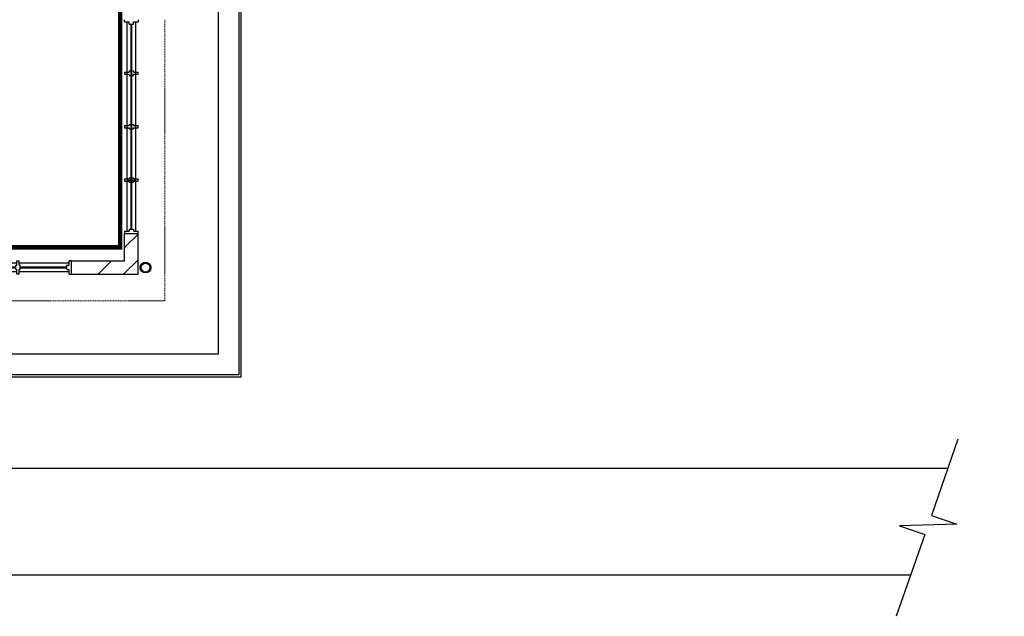
# Model space of a CAD drawing. Units: inches. Extents: x 292690 to 410207, y -606232 to -342400.
# Drawn here: x 366678 to 377724, y -428676 to -421980 of the extents above; entities that cross this region are included whole.
import ezdxf

# ---------------------------------------------------------------- set-up
doc = ezdxf.new("R2010")
doc.units = ezdxf.units.IN
doc.header["$LTSCALE"] = 5
doc.header["$MEASUREMENT"] = 0
doc.linetypes.add('DASHDOT', pattern=[1, 0.5, -0.25, 0, -0.25])
doc.linetypes.add('DASHED2', pattern=[0.375, 0.25, -0.125])
for name, color, linetype in [('a architect', 8, 'Continuous'), ('a-arch', 1, 'Continuous'), ('ac refrigerant pipe', 4, 'DASHDOT')]:
    doc.layers.add(name, color=color, linetype=linetype)

# ---------------------------------------------------------------- blocks, each defined once
blk = doc.blocks.new('rgrg')
at = {"layer": 'a-arch', "color": 8, "ltscale": 25}
for p, q in [((351481.1697656459, -63592.35221676546, 8.20978129922878e-09), (352201.8353531824, -64140.91855951713, 8.20978129922878e-09)), ((352384.2610874081, -63901.2612223961, 8.20978129922878e-09), (352200.1615725229, -64518.16320457659, 8.20978129922878e-09)), ((352201.8353531822, -64140.91855951695, 8.20978129922878e-09), (352384.2610874081, -63901.2612223961, 8.20978129922878e-09)), ((352200.1615725232, -64518.16320457676, 8.20978129922878e-09), (352382.5873067491, -64278.50586745591, 8.20978129922878e-09)), ((352382.5873067491, -64278.50586745603, 8.20978129922878e-09), (353156.1697656461, -64867.35221676546, 8.20978129922878e-09))]:
    blk.add_line(p, q, dxfattribs=at)
blk = doc.blocks.new('A$C50D76258')
at = {"layer": 'a architect', "color": 8}
for p, q in [((0, 0), (0, 150)), ((0, 150), (25, 150.0000000001164)), ((25.00000000023283, 100), (25, 150)), ((587.5047734094551, 125.0000000000582), (25.00000000023283, 125.0000000001164)), ((587.5047734092223, 99.99999999994179, 4.506206489878578e-08), (587.5047734096879, 149.9999999999418, 4.506206489878578e-08)), ((612.5047734096879, 149.9999999999418, 4.506206489878578e-08), (587.5047734096879, 149.9999999999418, 4.506206489878578e-08)), ((612.5047734096879, 99.99999999994179, 4.506206489878578e-08), (612.5047734096879, 149.9999999999418, 4.506206489878578e-08)), ((1187.509546819085, 125.0000000000582), (612.5047734096879, 125.0000000000582)), ((1187.509546818852, 99.99999999994179, 4.446245897695215e-08), (1187.509546819318, 149.9999999999418, 4.446245897695215e-08)), ((1212.509546819318, 149.9999999999418, 4.446245897695215e-08), (1187.509546819318, 149.9999999999418, 4.446245897695215e-08)), ((1212.509546819318, 99.99999999994179, 4.446245897695215e-08), (1212.509546819318, 149.9999999999418, 4.446245897695215e-08)), ((1787.514320228656, 125.0000000000582), (1212.509546819318, 125.0000000000582)), ((1787.514320228423, 99.99999999994179, 4.446188915489668e-08), (1787.514320228889, 149.9999999999418, 4.446188915489668e-08)), ((1812.514320228889, 149.9999999999418, 4.446188915489668e-08), (1787.514320228889, 149.9999999999418, 4.446188915489668e-08)), ((1812.514320228889, 99.99999999994179, 4.446188915489668e-08), (1812.514320228889, 149.9999999999418, 4.446188915489668e-08)), ((2387.514320228656, 125.0000000000582), (1812.514320228889, 125.0000000000582)), ((2387.514320228423, 99.99999999994179, 4.446188915489668e-08), (2387.514320228889, 149.9999999999418, 4.446188915489668e-08)), ((2412.514320228889, 149.9999999999418, 4.446188915489668e-08), (2387.514320228889, 149.9999999999418, 4.446188915489668e-08)), ((2412.514320228889, 99.99999999994179, 4.446188915489668e-08), (2412.514320228889, 149.9999999999418, 4.446188915489668e-08)), ((2987.514320228656, 125.0000000004075, 4.589073118750311e-08), (2412.514320228889, 125.0000000004075, 4.589073118750311e-08)), ((2987.514320228423, 99.99999999994179, 4.446188915489668e-08), (2987.514320228889, 149.9999999999418, 4.446188915489668e-08)), ((3012.514320228889, 149.9999999999418, 4.446188915489668e-08), (2987.514320228889, 149.9999999999418, 4.446188915489668e-08)), ((3587.514320228773, 124.9999999998254, 4.446188915489668e-08), (3012.509546819259, 124.9999999998254, 4.446188915489668e-08)), ((3012.514320228889, 99.99999999994179, 4.446188915489668e-08), (3012.514320228889, 149.9999999999418, 4.446188915489668e-08)), ((3587.51432022854, 99.99999999982538, 4.446188915489668e-08), (3587.514320229006, 149.9999999998254, 4.446188915489668e-08)), ((3612.514320229006, 149.9999999998254, 4.446188915489668e-08), (3587.514320229006, 149.9999999998254, 4.446188915489668e-08)), ((3600.014320228889, 24.99999999959255, 4.446188915489668e-08), (3600.014320228889, 125.0000000000582, 4.446188915489668e-08)), ((4175.014320228656, 124.9999999998254, 4.446188915489668e-08), (3612.509546819259, 124.9999999998254, 4.446188915489668e-08)), ((3612.514320229006, 99.99999999982538, 4.446188915489668e-08), (3612.514320229006, 149.9999999998254, 4.446188915489668e-08)), ((4175.014320228423, 99.99999999988358, 4.446188915489668e-08), (4175.014320228889, 149.9999999998836, 4.446188915489668e-08)), ((4200.014320228889, 149.9999999998836, 4.446188915489668e-08), (4175.014320228889, 149.9999999998836, 4.446188915489668e-08)), ((4200.009546819259, 24.99999999941792, 4.303304712229023e-08), (4200.009546819259, 124.9999999998254, 4.303304712229023e-08)), ((4200.009546819259, 24.99999999941792, 4.303304712229023e-08), (4200.009546819259, 124.9999999998254, 4.303304712229023e-08)), ((4200.014320228889, -2.328306436538696e-10, 4.446188915489668e-08), (4200.014320228889, 149.9999999998836, 4.446188915489668e-08)), ((4200.014320228889, 24.99999999959255, 4.446188915489668e-08), (4200.014320228889, 125.0000000000582, 4.446188915489668e-08)), ((25, 0), (2.328306436538696e-10, 0)), ((50.00000000023283, 100), (25, 100)), ((25, 0), (25.00000000023283, 50)), ((50, 50), (25, 50)), ((25.00000000023283, 24.99999999563443), (587.5047734093969, 24.99999999691499)), ((50, 50), (50.00000000023283, 100)), ((575.0047734096879, 99.99999999994179, 4.506206489878578e-08), (587.5047734096879, 99.99999999994179, 4.506206489878578e-08)), ((575.0047734096879, 49.99999999994179, 4.506206489878578e-08), (575.0047734096879, 99.99999999994179, 4.506206489878578e-08)), ((575.0047734096879, 49.99999999994179, 4.506206489878578e-08), (587.5047734096879, 49.99999999994179, 4.506206489878578e-08)), ((587.5047734096879, -1.746229827404022e-10, 4.506206489878578e-08), (587.5047734092223, 49.99999999994179, 4.506206489878578e-08)), ((625.0047734096879, 99.99999999994179, 4.506206489878578e-08), (612.5047734096879, 99.99999999994179, 4.506206489878578e-08)), ((612.5047734096879, -1.746229827404022e-10, 4.506206489878578e-08), (612.5047734096879, 49.99999999994179, 4.506206489878578e-08)), ((625.0047734096879, 49.99999999994179, 4.506206489878578e-08), (612.5047734096879, 49.99999999994179, 4.506206489878578e-08)), ((612.5047734096879, 24.9999999969732), (1187.509546819027, 24.99999999825377)), ((625.0047734096879, 49.99999999994179, 4.506206489878578e-08), (625.0047734096879, 99.99999999994179, 4.506206489878578e-08)), ((1175.009546819318, 99.99999999994179, 4.446245897695215e-08), (1187.509546819318, 99.99999999994179, 4.446245897695215e-08)), ((1175.009546819318, 49.99999999994179, 4.446245897695215e-08), (1175.009546819318, 99.99999999994179, 4.446245897695215e-08)), ((1175.009546819318, 49.99999999994179, 4.446245897695215e-08), (1187.509546819318, 49.99999999994179, 4.446245897695215e-08)), ((1187.509546819318, -1.746229827404022e-10, 4.446245897695215e-08), (1187.509546818852, 49.99999999994179, 4.446245897695215e-08)), ((1225.009546819318, 99.99999999994179, 4.446245897695215e-08), (1212.509546819318, 99.99999999994179, 4.446245897695215e-08)), ((1212.509546819318, -1.746229827404022e-10, 4.446245897695215e-08), (1212.509546819318, 49.99999999994179, 4.446245897695215e-08)), ((1225.009546819318, 49.99999999994179, 4.446245897695215e-08), (1212.509546819318, 49.99999999994179, 4.446245897695215e-08)), ((1212.509546819318, 24.99999999831198), (1787.514320228656, 24.99999999959255)), ((1225.009546819318, 49.99999999994179, 4.446245897695215e-08), (1225.009546819318, 99.99999999994179, 4.446245897695215e-08)), ((1775.014320228889, 99.99999999994179, 4.446188915489668e-08), (1787.514320228889, 99.99999999994179, 4.446188915489668e-08)), ((1775.014320228889, 49.99999999994179, 4.446188915489668e-08), (1775.014320228889, 99.99999999994179, 4.446188915489668e-08)), ((1775.014320228889, 49.99999999994179, 4.446188915489668e-08), (1787.514320228889, 49.99999999994179, 4.446188915489668e-08)), ((1787.514320228889, -1.746229827404022e-10, 4.446188915489668e-08), (1787.514320228423, 49.99999999994179, 4.446188915489668e-08)), ((1825.014320228889, 99.99999999994179, 4.446188915489668e-08), (1812.514320228889, 99.99999999994179, 4.446188915489668e-08)), ((1812.514320228889, -1.746229827404022e-10, 4.446188915489668e-08), (1812.514320228889, 49.99999999994179, 4.446188915489668e-08)), ((1825.014320228889, 49.99999999994179, 4.446188915489668e-08), (1812.514320228889, 49.99999999994179, 4.446188915489668e-08)), ((1812.514320228889, 24.99999999965075), (2387.514320228656, 25.00000000093132)), ((1825.014320228889, 49.99999999994179, 4.446188915489668e-08), (1825.014320228889, 99.99999999994179, 4.446188915489668e-08)), ((2375.014320228889, 99.99999999994179, 4.446188915489668e-08), (2387.514320228889, 99.99999999994179, 4.446188915489668e-08)), ((2375.014320228889, 49.99999999994179, 4.446188915489668e-08), (2375.014320228889, 99.99999999994179, 4.446188915489668e-08)), ((2375.014320228889, 49.99999999994179, 4.446188915489668e-08), (2387.514320228889, 49.99999999994179, 4.446188915489668e-08)), ((2387.514320228889, -1.746229827404022e-10, 4.446188915489668e-08), (2387.514320228423, 49.99999999994179, 4.446188915489668e-08)), ((2425.014320228889, 99.99999999994179, 4.446188915489668e-08), (2412.514320228889, 99.99999999994179, 4.446188915489668e-08)), ((2412.514320228889, -1.746229827404022e-10, 4.446188915489668e-08), (2412.514320228889, 49.99999999994179, 4.446188915489668e-08)), ((2425.014320228889, 49.99999999994179, 4.446188915489668e-08), (2412.514320228889, 49.99999999994179, 4.446188915489668e-08)), ((2412.514320228889, 25, 4.589073118750311e-08), (2987.514320228656, 25.00000000128057, 4.589073118750311e-08)), ((2425.014320228889, 49.99999999994179, 4.446188915489668e-08), (2425.014320228889, 99.99999999994179, 4.446188915489668e-08)), ((2975.014320228889, 99.99999999994179, 4.446188915489668e-08), (2987.514320228889, 99.99999999994179, 4.446188915489668e-08)), ((2975.014320228889, 49.99999999994179, 4.446188915489668e-08), (2975.014320228889, 99.99999999994179, 4.446188915489668e-08)), ((2975.014320228889, 49.99999999994179, 4.446188915489668e-08), (2987.514320228889, 49.99999999994179, 4.446188915489668e-08)), ((2987.514320228889, -1.746229827404022e-10, 4.446188915489668e-08), (2987.514320228423, 49.99999999994179, 4.446188915489668e-08)), ((3012.509546819259, 24.99999999941792, 4.446188915489668e-08), (3587.514320228773, 25.00000000069849, 4.446188915489668e-08)), ((3025.014320228889, 99.99999999994179, 4.446188915489668e-08), (3012.514320228889, 99.99999999994179, 4.446188915489668e-08)), ((3012.514320228889, -1.746229827404022e-10, 4.446188915489668e-08), (3012.514320228889, 49.99999999994179, 4.446188915489668e-08)), ((3025.014320228889, 49.99999999994179, 4.446188915489668e-08), (3012.514320228889, 49.99999999994179, 4.446188915489668e-08)), ((3025.014320228889, 49.99999999994179, 4.446188915489668e-08), (3025.014320228889, 99.99999999994179, 4.446188915489668e-08)), ((3575.014320229006, 99.99999999982538, 4.446188915489668e-08), (3587.514320229006, 99.99999999982538, 4.446188915489668e-08)), ((3575.014320229006, 49.99999999982538, 4.446188915489668e-08), (3575.014320229006, 99.99999999982538, 4.446188915489668e-08)), ((3575.014320229006, 49.99999999982538, 4.446188915489668e-08), (3587.514320229006, 49.99999999982538, 4.446188915489668e-08)), ((3587.514320229006, -2.91038304567337e-10, 4.446188915489668e-08), (3587.51432022854, 49.99999999982538, 4.446188915489668e-08)), ((3612.509546819259, 24.99999999941792, 4.446188915489668e-08), (4175.014320228598, 25.00000000069849, 4.446188915489668e-08)), ((3625.014320229006, 99.99999999982538, 4.446188915489668e-08), (3612.514320229006, 99.99999999982538, 4.446188915489668e-08)), ((3612.514320229006, -2.91038304567337e-10, 4.446188915489668e-08), (3612.514320229006, 49.99999999982538, 4.446188915489668e-08)), ((3625.014320229006, 49.99999999982538, 4.446188915489668e-08), (3612.514320229006, 49.99999999982538, 4.446188915489668e-08)), ((3625.014320229006, 49.99999999982538, 4.446188915489668e-08), (3625.014320229006, 99.99999999982538, 4.446188915489668e-08)), ((4150.014320228889, 49.99999999988358, 4.446188915489668e-08), (4150.014320228423, 99.99999999988358, 4.446188915489668e-08)), ((4150.014320228423, 99.99999999988358, 4.446188915489668e-08), (4175.014320228889, 99.99999999988358, 4.446188915489668e-08)), ((4150.014320228889, 49.99999999988358, 4.446188915489668e-08), (4175.014320228889, 49.99999999988358, 4.446188915489668e-08)), ((4175.014320228889, -2.328306436538696e-10, 4.446188915489668e-08), (4175.014320228423, 49.99999999988358, 4.446188915489668e-08)), ((587.5047734096879, -5.820766091346741e-11, 4.506206489878578e-08), (612.5047734092223, -5.820766091346741e-11, 4.506206489878578e-08)), ((1187.509546819318, -5.820766091346741e-11, 4.446245897695215e-08), (1212.509546818852, -5.820766091346741e-11, 4.446245897695215e-08)), ((1787.514320228889, -5.820766091346741e-11, 4.446188915489668e-08), (1812.514320228423, -5.820766091346741e-11, 4.446188915489668e-08)), ((2387.514320228889, -5.820766091346741e-11, 4.446188915489668e-08), (2412.514320228423, -5.820766091346741e-11, 4.446188915489668e-08)), ((2987.514320228889, -5.820766091346741e-11, 4.446188915489668e-08), (3012.514320228423, -5.820766091346741e-11, 4.446188915489668e-08)), ((3587.514320229006, -1.746229827404022e-10, 4.446188915489668e-08), (3612.51432022854, -1.746229827404022e-10, 4.446188915489668e-08)), ((4175.014320228889, -1.164153218269348e-10, 4.446188915489668e-08), (4200.014320228423, -1.164153218269348e-10, 4.446188915489668e-08))]:
    blk.add_line(p, q, dxfattribs=at)
at = {"layer": 'a architect', "color": 8, "const_width": 25}
for points in [[(575.0047734096879, 75.00000000011642), (50.00000000011642, 75.00000000011642)], [(1175.009546819318, 75.00000000011642), (625.0047734096879, 75.00000000011642)], [(1775.014320228889, 75.00000000011642), (1225.009546819318, 75.00000000011642)], [(2375.014320228889, 75.00000000011642), (1825.014320228889, 75.00000000011642)]]:
    blk.add_lwpolyline(points, dxfattribs=at)
for points, elevation in [([(2975.014320228889, 75.00000000046566), (2425.014320228889, 75.00000000046566)], 4.589073118750311e-08), ([(3575.014320229006, 74.99999999988358), (3025.009546819259, 74.99999999988358)], 4.446188915489668e-08), ([(4150.014320228656, 74.99999999988358), (3625.009546819259, 74.99999999988358)], 4.446188915489668e-08)]:
    blk.add_lwpolyline(points, dxfattribs=dict(at, elevation=elevation))

msp = doc.modelspace()

# ---------------------------------------------------------------- hatches: boundary and pattern name
at = {"layer": 'a architect', "ltscale": 30}
h = msp.add_hatch(dxfattribs=at)
h.set_pattern_fill('STEEL', color=8, scale=2500, style=0)
h.set_pattern_definition([(45, (0, -364593.9149120974), (-220.9708691207961, 220.9708691207961), []), (45, (0, -364437.6649120974), (-220.9708691207961, 220.9708691207961), [])])
h.paths.add_polyline_path([(367558.2426446601, -424685.2228657636), (367558.24264466, -424835.2228657636), (368005.704457384, -424835.2228657636), (368005.7044573839, -424379.2961698588), (367855.7044573839, -424379.2961698588), (367855.7044573839, -424685.2228657636)])

# ---------------------------------------------------------------- linework, layer by layer
at = {"layer": 'a architect', "color": 8}
for p, q in [((367855.7044573844, -422004.757982583, 8.20978129922878e-09), (367855.7044573844, -421979.7579825832, 8.20978129922878e-09)), ((367855.7044573844, -422004.757982583, 8.20978129922878e-09), (367905.7044573844, -422004.7579825832, 8.20978129922878e-09)), ((367905.7044573844, -422029.757982583, 8.20978129922878e-09), (367905.7044573844, -422004.757982583, 8.20978129922878e-09)), ((367905.7044573844, -422029.757982583, 8.20978129922878e-09), (367955.7044573847, -422029.7579825832, 8.20978129922878e-09)), ((367955.7044573844, -422004.7579825832, 8.20978129922878e-09), (368005.7044573844, -422004.757982583, 8.20978129922878e-09)), ((367955.7044573847, -422029.7579825832, 8.20978129922878e-09), (367955.7044573844, -422004.757982583, 8.20978129922878e-09)), ((368005.7044573844, -421979.757982583, 8.20978129922878e-09), (368005.7044573847, -422004.757982583, 8.20978129922878e-09)), ((367855.7044573842, -422567.2627559926, 5.327184619801456e-08), (367905.7044573844, -422567.2627559922, 5.327184619801456e-08)), ((367855.7044573844, -422567.2627559926, 5.327184619801456e-08), (367855.7044573844, -422592.2627559922, 5.327184619801456e-08)), ((367855.7044573842, -422592.2627559926, 5.327184619801456e-08), (367905.7044573844, -422592.2627559926, 5.327184619801456e-08)), ((367905.7044573844, -422554.7627559926, 5.327184619801456e-08), (367905.7044573844, -422567.2627559926, 5.327184619801456e-08)), ((367905.7044573844, -422554.7627559926, 5.327184619801456e-08), (367955.7044573844, -422554.7627559926, 5.327184619801456e-08)), ((367905.7044573844, -422604.7627559926, 5.327184619801456e-08), (367905.7044573844, -422592.2627559926, 5.327184619801456e-08)), ((367905.7044573844, -422604.7627559926, 5.327184619801456e-08), (367955.7044573844, -422604.7627559926, 5.327184619801456e-08)), ((367955.7044573844, -422554.7627559926, 5.327184619801456e-08), (367955.7044573844, -422567.2627559926, 5.327184619801456e-08)), ((367955.7044573844, -422567.2627559922, 5.327184619801456e-08), (368005.7044573844, -422567.2627559926, 5.327184619801456e-08)), ((367955.7044573844, -422592.2627559926, 5.327184619801456e-08), (368005.7044573844, -422592.2627559926, 5.327184619801456e-08)), ((367955.7044573844, -422604.7627559926, 5.327184619801456e-08), (367955.7044573844, -422592.2627559926, 5.327184619801456e-08)), ((368005.7044573844, -422592.2627559926, 5.327184619801456e-08), (368005.7044573844, -422567.2627559926, 5.327184619801456e-08)), ((367905.7044573844, -423154.7675294023, 5.267224027618093e-08), (367905.7044573844, -423167.2675294023, 5.267224027618093e-08)), ((367905.7044573844, -423154.7675294023, 5.267224027618093e-08), (367955.7044573844, -423154.7675294023, 5.267224027618093e-08)), ((367955.7044573844, -423154.7675294023, 5.267224027618093e-08), (367955.7044573844, -423167.2675294023, 5.267224027618093e-08)), ((367855.7044573842, -423167.2675294023, 5.267224027618093e-08), (367905.7044573844, -423167.2675294018, 5.267224027618093e-08)), ((367855.7044573844, -423167.2675294023, 5.267224027618093e-08), (367855.7044573844, -423192.2675294018, 5.267224027618093e-08)), ((367855.7044573842, -423192.2675294023, 5.267224027618093e-08), (367905.7044573844, -423192.2675294023, 5.267224027618093e-08)), ((367905.7044573844, -423204.7675294023, 5.267224027618093e-08), (367905.7044573844, -423192.2675294023, 5.267224027618093e-08)), ((367905.7044573844, -423204.7675294023, 5.267224027618093e-08), (367955.7044573844, -423204.7675294023, 5.267224027618093e-08)), ((367955.7044573844, -423167.2675294018, 5.267224027618093e-08), (368005.7044573844, -423167.2675294023, 5.267224027618093e-08)), ((367955.7044573844, -423192.2675294023, 5.267224027618093e-08), (368005.7044573844, -423192.2675294023, 5.267224027618093e-08)), ((367955.7044573844, -423204.7675294023, 5.267224027618093e-08), (367955.7044573844, -423192.2675294023, 5.267224027618093e-08)), ((368005.7044573844, -423192.2675294023, 5.267224027618093e-08), (368005.7044573844, -423167.2675294023, 5.267224027618093e-08)), ((367855.7044573842, -423767.2723028118, 5.267167045412546e-08), (367905.7044573844, -423767.2723028114, 5.267167045412546e-08)), ((367855.7044573844, -423767.2723028118, 5.267167045412546e-08), (367855.7044573844, -423792.2723028114, 5.267167045412546e-08)), ((367855.7044573842, -423792.2723028118, 5.267167045412546e-08), (367905.7044573844, -423792.2723028118, 5.267167045412546e-08)), ((367880.704457384, -423779.7723028118, 5.267167045412546e-08), (367980.7044573845, -423779.7723028118, 5.267167045412546e-08)), ((367905.7044573844, -423754.7723028118, 5.267167045412546e-08), (367905.7044573844, -423767.2723028118, 5.267167045412546e-08)), ((367905.7044573844, -423754.7723028118, 5.267167045412546e-08), (367955.7044573844, -423754.7723028118, 5.267167045412546e-08)), ((367905.7044573844, -423804.7723028118, 5.267167045412546e-08), (367905.7044573844, -423792.2723028118, 5.267167045412546e-08)), ((367905.7044573844, -423804.7723028118, 5.267167045412546e-08), (367955.7044573844, -423804.7723028118, 5.267167045412546e-08)), ((367955.7044573844, -423754.7723028118, 5.267167045412546e-08), (367955.7044573844, -423767.2723028118, 5.267167045412546e-08)), ((367955.7044573844, -423767.2723028114, 5.267167045412546e-08), (368005.7044573844, -423767.2723028118, 5.267167045412546e-08)), ((367955.7044573844, -423792.2723028118, 5.267167045412546e-08), (368005.7044573844, -423792.2723028118, 5.267167045412546e-08)), ((367955.7044573844, -423804.7723028118, 5.267167045412546e-08), (367955.7044573844, -423792.2723028118, 5.267167045412546e-08)), ((368005.7044573844, -423792.2723028118, 5.267167045412546e-08), (368005.7044573844, -423767.2723028118, 5.267167045412546e-08)), ((367855.704457384, -424354.2961698588, 8.20978129922878e-09), (367905.704457384, -424354.2961698586, 8.20978129922878e-09)), ((367855.704457384, -424354.2961698588, 8.20978129922878e-09), (367855.704457384, -424379.2961698586, 8.20978129922878e-09)), ((367855.704457384, -424379.2961698588, 8.20978129922878e-09), (368005.704457384, -424379.2961698588, 8.20978129922878e-09)), ((367905.704457384, -424329.2961698588, 8.20978129922878e-09), (367955.704457384, -424329.2961698586, 8.20978129922878e-09)), ((367905.704457384, -424329.2961698588, 8.20978129922878e-09), (367905.704457384, -424354.2961698588, 8.20978129922878e-09)), ((367955.704457384, -424329.2961698586, 8.20978129922878e-09), (367955.704457384, -424354.2961698588, 8.20978129922878e-09)), ((367955.704457384, -424354.2961698586, 8.20978129922878e-09), (368005.704457384, -424354.2961698588, 8.20978129922878e-09)), ((368005.704457384, -424379.2961698588, 8.20978129922878e-09), (368005.7044573842, -424354.2961698588, 8.20978129922878e-09))]:
    msp.add_line(p, q, dxfattribs=at)
at = {"layer": 'a architect', "color": 8, "ltscale": 30}
for p, q in [((367880.7044573844, -422004.757982583, 8.20978129922878e-09), (367880.7044573865, -424354.2961698588, 8.20978129922878e-09)), ((367980.704457384, -424354.2961698588, 8.20978129922878e-09), (367980.7044573844, -422004.757982583, 8.20978129922878e-09))]:
    msp.add_line(p, q, dxfattribs=at)
at = {"layer": 'a architect', "color": 8, "const_width": 20, "elevation": 8.20978129922878e-09}
msp.add_lwpolyline([(367930.704457384, -424329.2961698588), (367930.7044573844, -422029.757982583)], dxfattribs=at)
at = {"layer": 'a architect', "color": 8, "ltscale": 25, "elevation": 8.20978129922878e-09}
for points in [[(367258.3333394325, -424685.2228657636), (367855.7044573744, -424685.2228657636), (367855.7044573744, -424379.2961698588)], [(367258.3333394325, -424835.2228657636), (368005.7044573744, -424835.2228657636), (368005.7044573744, -424379.2961698588)]]:
    msp.add_lwpolyline(points, dxfattribs=at)
at = {"layer": 'a-arch', "color": 8, "linetype": 'DASHED2', "lineweight": 0, "ltscale": 10}
for p, q in [((368305.704457384, -425135.2228657636, 8.20978129922878e-09), (368305.704457384, -421979.757982583, 8.20978129922878e-09)), ((363058.2426446602, -425135.2228657636, 8.20978129922878e-09), (368305.704457384, -425135.2228657636, 8.20978129922878e-09))]:
    msp.add_line(p, q, dxfattribs=at)
at = {"layer": 'a-arch', "color": 8, "ltscale": 50}
for p, q in [((377090.4904141094, -427015.1660797223, -2.444241545163095e-06), (355855.7044573746, -427015.1660797227, -2.444241545163095e-06)), ((376672.4344891885, -428215.1660797216, -2.444241545163095e-06), (361287.6659090801, -428215.1660797216, -2.444241545163095e-06))]:
    msp.add_line(p, q, dxfattribs=at)
at = {"layer": 'a-arch', "color": 8, "ltscale": 10, "elevation": 8.20978129922878e-09}
for points in [[(356125.7780947579, -403976.3107689666), (356600.7044573841, -403976.3107689666), (356600.7044573841, -400880.2228657638), (371760.7044573841, -400880.2228657638), (371760.7044573841, -405545.6877489444), (371460.7044573841, -405545.6877489444), (371460.7044573828, -419690.2228657636), (369160.704457384, -419690.2228657636), (369160.704457384, -425990.2228657635), (355855.7044573742, -425990.2228657634)], [(356125.7780947579, -404001.3107689666), (356625.7044573841, -404001.3107689666), (356625.7044573841, -400905.2228657638), (371735.7044573841, -400905.2228657638), (371735.7044573841, -405520.6877489444), (371435.7044573841, -405520.6877489444), (371435.7044573828, -419665.2228657636), (369135.704457384, -419665.2228657636), (369135.704457384, -425965.2228657635), (355855.7044573742, -425965.2228657634)], [(356125.7780947578, -404231.3107689666), (356855.7044573841, -404231.3107689666), (356855.7044573841, -401135.2228657639), (371505.7044573841, -401135.2228657639), (371505.7044573841, -405290.6877489444), (371205.7044573841, -405290.6877489444), (371205.7044573828, -419435.2228657636), (368905.704457384, -419435.2228657636), (368905.704457384, -425735.2228657635), (355855.7044573742, -425735.2228657634)]]:
    msp.add_lwpolyline(points, dxfattribs=at)
at = {"layer": 'a-arch', "color": 8, "ltscale": 30}
for radius in [60, 50]:
    msp.add_circle((368089.8584233708, -424761.9966490688), radius, dxfattribs=at)
at = {"layer": 'ac refrigerant pipe', "ltscale": 2, "const_width": 50, "elevation": -4.693261449208828e-06}
msp.add_lwpolyline([(361661.1385232229, -425034.5121161678), (361580.0293543611, -425034.5121161678), (361580.0293543611, -424535.2228657636), (367805.7044573744, -424535.2228657636), (367805.704457384, -414685.2228657636), (366009.6996599347, -414685.2228657637), (366009.6996599347, -414905.0267402412), (365709.6996599347, -414905.0267402412)], dxfattribs=at)

# ---------------------------------------------------------------- block references
at = {"layer": 'a architect', "color": 8, "ltscale": 30, "xscale": -1}
msp.add_blockref('A$C50D76258', (367258.3339239688, -424835.2222420532, -5.5245540784927e-08), dxfattribs=at)
at = {"layer": 'a-arch', "color": 8, "rotation": 288.0708625865092}
msp.add_blockref('rgrg', (328633.0732322315, -72818.12276423298), dxfattribs=at)

doc.saveas('drawing.dxf')
